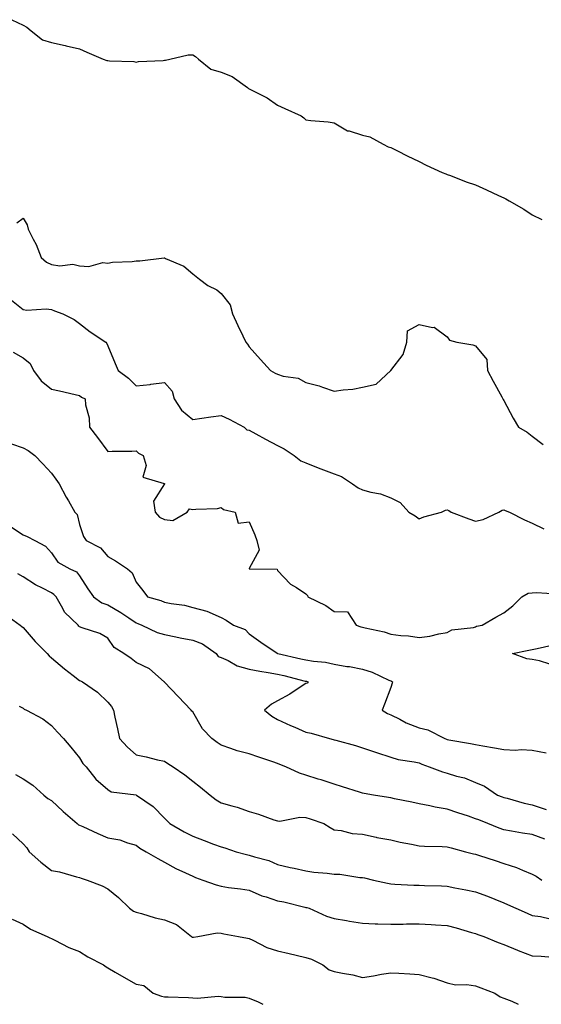
# Model space of a CAD drawing. Units: inches. Extents: x 947363 to 950003, y 7295258 to 7297898.
# Drawn here: x 949147 to 949331, y 7295258 to 7295606 of the extents above; entities that cross this region are included whole.
import ezdxf

# ---------------------------------------------------------------- set-up
doc = ezdxf.new("R2010")
doc.units = ezdxf.units.IN
doc.header["$MEASUREMENT"] = 0
doc.layers.add('Contour_94737295', color=7, linetype='Continuous', true_color=0xd0702e)

msp = doc.modelspace()

# ---------------------------------------------------------------- linework, layer by layer
at = {"layer": 'Contour_94737295'}
for points in [[(949144.09, 7295605.88, 3200), (949148.05, 7295603.98, 3200), (949149.42, 7295603.29, 3200), (949150.97, 7295601.92, 3200), (949154.88, 7295598.75, 3200), (949158.05, 7295597.77, 3200), (949162.91, 7295596.78, 3200), (949163.3, 7295596.67, 3200), (949168.05, 7295595.53, 3200), (949170.57, 7295594.44, 3200), (949176.42, 7295591.92, 3200), (949177.64, 7295591.51, 3200), (949178.05, 7295591.42, 3200), (949178.66, 7295591.31, 3200), (949187.25, 7295591.12, 3200), (949188.05, 7295590.91, 3200), (949188.88, 7295591.09, 3200), (949197.59, 7295591.46, 3200), (949198.05, 7295591.53, 3200), (949198.44, 7295591.53, 3200), (949199.95, 7295591.92, 3200), (949206.47, 7295593.5, 3200), (949208.05, 7295593.48, 3200), (949209.06, 7295592.93, 3200), (949210.08, 7295591.92, 3200), (949214.49, 7295588.36, 3200), (949218.05, 7295587.4, 3200), (949221.99, 7295585.86, 3200), (949227.35, 7295581.92, 3200), (949227.73, 7295581.6, 3200), (949228.05, 7295581.51, 3200), (949228.98, 7295580.99, 3200), (949234.36, 7295578.23, 3200), (949238.05, 7295575.73, 3200), (949240.6, 7295574.47, 3200), (949246.35, 7295571.92, 3200), (949247.29, 7295571.16, 3200), (949248.05, 7295570.46, 3200), (949249.74, 7295570.23, 3200), (949255.98, 7295569.85, 3200), (949258.05, 7295569.5, 3200), (949262.76, 7295566.63, 3200), (949263.4, 7295566.57, 3200), (949268.05, 7295565.1, 3200), (949270.6, 7295564.47, 3200), (949275.38, 7295561.92, 3200), (949277.14, 7295561.01, 3200), (949278.05, 7295560.7, 3200), (949280.46, 7295559.51, 3200), (949283.88, 7295557.75, 3200), (949288.05, 7295555.82, 3200), (949290.6, 7295554.47, 3200), (949296.17, 7295551.92, 3200), (949297.55, 7295551.42, 3200), (949298.05, 7295551.2, 3200), (949299.19, 7295550.78, 3200), (949304.73, 7295548.6, 3200), (949308.05, 7295547.48, 3200), (949311.93, 7295545.8, 3200), (949316.18, 7295543.79, 3200), (949318.05, 7295542.94, 3200), (949318.76, 7295542.63, 3200), (949319.96, 7295541.92, 3200), (949325.1, 7295538.97, 3200), (949328.05, 7295536.98, 3200), (949331.44, 7295535.31, 3200)], [(949145.86, 7295534.11, 3199), (949148.05, 7295535.72, 3199), (949149.48, 7295533.35, 3199), (949149.8, 7295531.92, 3199), (949151.59, 7295528.38, 3199), (949152.63, 7295526.5, 3199), (949154.5, 7295521.92, 3199), (949156.33, 7295520.2, 3199), (949158.05, 7295519.36, 3199), (949161.03, 7295518.94, 3199), (949165.66, 7295519.53, 3199), (949168.05, 7295518.88, 3199), (949171.26, 7295518.71, 3199), (949176.22, 7295520.09, 3199), (949178.05, 7295519.88, 3199), (949179.73, 7295520.24, 3199), (949186.62, 7295520.49, 3199), (949188.05, 7295520.72, 3199), (949189.32, 7295520.65, 3199), (949197.89, 7295521.76, 3199), (949198.05, 7295521.75, 3199), (949198.41, 7295521.56, 3199), (949204.92, 7295518.8, 3199), (949208.05, 7295516.1, 3199), (949210.39, 7295514.26, 3199), (949213.34, 7295511.92, 3199), (949216.51, 7295510.38, 3199), (949218.05, 7295509.09, 3199), (949221.23, 7295505.1, 3199), (949222.04, 7295501.92, 3199), (949223.98, 7295497.85, 3199), (949225.74, 7295494.23, 3199), (949226.85, 7295491.92, 3199), (949227.43, 7295491.3, 3199), (949228.05, 7295490.34, 3199), (949232.01, 7295485.88, 3199), (949235.52, 7295481.92, 3199), (949237.18, 7295481.05, 3199), (949238.05, 7295480.6, 3199), (949239.99, 7295479.98, 3199), (949245.34, 7295479.21, 3199), (949248.05, 7295477.73, 3199), (949252.7, 7295476.57, 3199), (949253.97, 7295476, 3199), (949258.05, 7295474.63, 3199), (949261.25, 7295475.12, 3199), (949264.63, 7295475.34, 3199), (949268.05, 7295475.99, 3199), (949272.84, 7295477.13, 3199), (949278.05, 7295481.92, 3199), (949282.42, 7295487.55, 3199), (949283.75, 7295491.92, 3199), (949284.02, 7295495.95, 3199), (949288.05, 7295498.24, 3199), (949292.81, 7295497.16, 3199), (949293.37, 7295497.24, 3199), (949298.05, 7295493.86, 3199), (949298.78, 7295492.65, 3199), (949301.47, 7295491.92, 3199), (949307.09, 7295490.96, 3199), (949308.05, 7295490.64, 3199), (949312.01, 7295485.88, 3199), (949312.29, 7295481.92, 3199), (949314.31, 7295478.18, 3199), (949317.29, 7295472.68, 3199), (949317.7, 7295471.92, 3199), (949317.84, 7295471.71, 3199), (949318.05, 7295471.3, 3199), (949321.28, 7295465.15, 3199), (949323.22, 7295461.92, 3199), (949326.28, 7295460.15, 3199), (949328.05, 7295458.73, 3199), (949331.9, 7295455.77, 3199)], [(949143.35, 7295507.22, 3198), (949148.05, 7295503.54, 3198), (949149.44, 7295503.31, 3198), (949156.26, 7295503.71, 3198), (949158.05, 7295503.5, 3198), (949159.18, 7295503.05, 3198), (949162.1, 7295501.92, 3198), (949166.08, 7295499.95, 3198), (949168.05, 7295498.57, 3198), (949171.76, 7295495.63, 3198), (949177.28, 7295491.92, 3198), (949177.63, 7295491.5, 3198), (949178.05, 7295490.61, 3198), (949180.57, 7295484.44, 3198), (949181.7, 7295481.92, 3198), (949185.3, 7295479.17, 3198), (949188.05, 7295476.52, 3198), (949192.96, 7295477.01, 3198), (949193.22, 7295477.09, 3198), (949198.05, 7295477.75, 3198), (949200.73, 7295474.6, 3198), (949201.47, 7295471.92, 3198), (949204.01, 7295467.88, 3198), (949208.05, 7295464.61, 3198), (949211.21, 7295465.08, 3198), (949214.45, 7295465.52, 3198), (949218.05, 7295466.09, 3198), (949220.91, 7295464.78, 3198), (949226.26, 7295461.92, 3198), (949227.14, 7295461.01, 3198), (949228.05, 7295460.88, 3198), (949230.37, 7295459.6, 3198), (949233.79, 7295457.66, 3198), (949238.05, 7295455.46, 3198), (949240.42, 7295454.29, 3198), (949243.93, 7295451.92, 3198), (949246.2, 7295450.07, 3198), (949248.05, 7295449.32, 3198), (949252.41, 7295447.56, 3198), (949253.29, 7295447.16, 3198), (949258.05, 7295445.48, 3198), (949260.59, 7295444.46, 3198), (949264.55, 7295441.92, 3198), (949266.58, 7295440.45, 3198), (949268.05, 7295439.78, 3198), (949271.05, 7295438.92, 3198), (949274.45, 7295438.32, 3198), (949278.05, 7295436.94, 3198), (949281.43, 7295435.3, 3198), (949284.5, 7295431.92, 3198), (949286.66, 7295430.53, 3198), (949288.05, 7295429.53, 3198), (949289.79, 7295430.18, 3198), (949296.01, 7295431.92, 3198), (949297.37, 7295432.6, 3198), (949298.05, 7295432.65, 3198), (949298.56, 7295432.43, 3198), (949299.36, 7295431.92, 3198), (949305.61, 7295429.48, 3198), (949308.05, 7295428.69, 3198), (949310.68, 7295429.29, 3198), (949316.26, 7295431.92, 3198), (949317.42, 7295432.55, 3198), (949318.05, 7295432.65, 3198), (949318.56, 7295432.43, 3198), (949320.03, 7295431.92, 3198), (949325.36, 7295429.23, 3198), (949328.05, 7295428.03, 3198), (949332.17, 7295426.04, 3198)], [(949144.53, 7295488.4, 3197), (949148.05, 7295486.42, 3197), (949150.54, 7295484.41, 3197), (949151.74, 7295481.92, 3197), (949154.45, 7295478.32, 3197), (949158.05, 7295475.33, 3197), (949160.88, 7295474.75, 3197), (949166.52, 7295473.45, 3197), (949168.05, 7295473.13, 3197), (949168.7, 7295472.57, 3197), (949169.97, 7295471.92, 3197), (949170.14, 7295469.83, 3197), (949171.38, 7295465.25, 3197), (949171.56, 7295461.92, 3197), (949174.35, 7295458.22, 3197), (949178.05, 7295453.33, 3197), (949179.57, 7295453.44, 3197), (949186.5, 7295453.47, 3197), (949188.05, 7295453.6, 3197), (949188.9, 7295452.77, 3197), (949190.47, 7295451.92, 3197), (949191.55, 7295448.42, 3197), (949190.42, 7295444.29, 3197), (949197.93, 7295442.04, 3197), (949198.05, 7295441.96, 3197), (949198.06, 7295441.92, 3197), (949198.07, 7295441.9, 3197), (949198.05, 7295441.89, 3197), (949194.16, 7295435.81, 3197), (949194.75, 7295431.92, 3197), (949196.25, 7295430.12, 3197), (949198.05, 7295429.3, 3197), (949201.02, 7295428.95, 3197), (949206.03, 7295431.92, 3197), (949206.91, 7295433.06, 3197), (949208.05, 7295432.79, 3197), (949209.13, 7295433, 3197), (949216.8, 7295433.17, 3197), (949218.05, 7295433.56, 3197), (949218.97, 7295432.84, 3197), (949223.08, 7295431.92, 3197), (949224.15, 7295428.02, 3197), (949228.05, 7295428.48, 3197), (949229.98, 7295423.85, 3197), (949230.69, 7295421.92, 3197), (949231.47, 7295418.5, 3197), (949228.05, 7295411.98, 3197), (949228.03, 7295411.94, 3197), (949228.05, 7295411.91, 3197), (949228.07, 7295411.9, 3197), (949237.93, 7295411.8, 3197), (949238.05, 7295411.29, 3197), (949242.59, 7295406.46, 3197), (949244.74, 7295405.23, 3197), (949248.05, 7295403.05, 3197), (949248.57, 7295402.44, 3197), (949248.79, 7295401.92, 3197), (949255.05, 7295398.92, 3197), (949258.05, 7295396.75, 3197), (949262.77, 7295396.64, 3197), (949265.78, 7295391.92, 3197), (949267.51, 7295391.38, 3197), (949268.05, 7295391.25, 3197), (949268.99, 7295390.98, 3197), (949275.76, 7295389.63, 3197), (949278.05, 7295388.81, 3197), (949281.64, 7295388.33, 3197), (949284.29, 7295388.16, 3197), (949288.05, 7295387.55, 3197), (949291.86, 7295388.11, 3197), (949295.02, 7295388.89, 3197), (949298.05, 7295389.42, 3197), (949299.61, 7295390.36, 3197), (949307.26, 7295391.13, 3197), (949308.05, 7295391.38, 3197), (949308.41, 7295391.56, 3197), (949310.36, 7295391.92, 3197), (949315.18, 7295394.79, 3197), (949318.05, 7295396.36, 3197), (949321.17, 7295398.8, 3197), (949324.35, 7295401.92, 3197), (949326.68, 7295403.29, 3197), (949328.05, 7295403.38, 3197), (949329.59, 7295403.46, 3197), (949336.9, 7295403.07, 3197)], [(949143.92, 7295456.05, 3196), (949148.05, 7295454.67, 3196), (949149.85, 7295453.72, 3196), (949152.16, 7295451.92, 3196), (949155.09, 7295448.96, 3196), (949158.05, 7295445.72, 3196), (949159.69, 7295443.56, 3196), (949160.84, 7295441.92, 3196), (949163.33, 7295437.2, 3196), (949164.11, 7295435.86, 3196), (949166.34, 7295431.92, 3196), (949167.16, 7295431.03, 3196), (949168.05, 7295427.53, 3196), (949169.37, 7295423.24, 3196), (949170.41, 7295421.92, 3196), (949175.39, 7295419.26, 3196), (949178.05, 7295416.25, 3196), (949180.76, 7295414.63, 3196), (949184.94, 7295411.92, 3196), (949186.6, 7295410.47, 3196), (949188.05, 7295407.1, 3196), (949190.34, 7295404.21, 3196), (949192.02, 7295401.92, 3196), (949196.78, 7295400.65, 3196), (949198.05, 7295400.11, 3196), (949200.36, 7295399.61, 3196), (949205.16, 7295399.03, 3196), (949208.05, 7295398.2, 3196), (949213.04, 7295396.91, 3196), (949213.07, 7295396.9, 3196), (949218.05, 7295394.72, 3196), (949219.82, 7295393.69, 3196), (949222.51, 7295391.92, 3196), (949226.54, 7295390.41, 3196), (949228.05, 7295388.94, 3196), (949232.11, 7295385.98, 3196), (949237.87, 7295382.1, 3196), (949238.05, 7295381.98, 3196), (949238.09, 7295381.96, 3196), (949238.13, 7295381.92, 3196), (949246.24, 7295380.11, 3196), (949248.05, 7295379.67, 3196), (949250.78, 7295379.19, 3196), (949254.96, 7295378.83, 3196), (949258.05, 7295378.13, 3196), (949262.56, 7295377.41, 3196), (949263.44, 7295377.31, 3196), (949268.05, 7295376.47, 3196), (949271.49, 7295375.36, 3196), (949277.41, 7295372.56, 3196), (949278.05, 7295372.3, 3196), (949278.32, 7295372.19, 3196), (949278.64, 7295371.92, 3196), (949278.51, 7295371.46, 3196), (949278.05, 7295369.98, 3196), (949275.87, 7295364.1, 3196), (949275.07, 7295361.92, 3196), (949276.91, 7295360.78, 3196), (949278.05, 7295360.3, 3196), (949281.28, 7295358.69, 3196), (949283.55, 7295357.42, 3196), (949288.05, 7295355.67, 3196), (949291.14, 7295355.01, 3196), (949297.14, 7295351.92, 3196), (949297.76, 7295351.63, 3196), (949298.05, 7295351.51, 3196), (949298.55, 7295351.42, 3196), (949306.24, 7295350.11, 3196), (949308.05, 7295349.8, 3196), (949310.65, 7295349.32, 3196), (949314.73, 7295348.6, 3196), (949318.05, 7295347.98, 3196), (949322.15, 7295347.82, 3196), (949324.11, 7295347.98, 3196), (949328.05, 7295347.79, 3196), (949333, 7295346.87, 3196)], [(949143.23, 7295427.1, 3195), (949148.05, 7295423.89, 3195), (949149.46, 7295423.33, 3195), (949152.23, 7295421.92, 3195), (949155.97, 7295419.84, 3195), (949158.05, 7295417.47, 3195), (949160.34, 7295414.21, 3195), (949164.62, 7295411.92, 3195), (949166.96, 7295410.83, 3195), (949168.05, 7295409.4, 3195), (949170.98, 7295404.85, 3195), (949173.01, 7295401.92, 3195), (949175.94, 7295399.81, 3195), (949178.05, 7295399.1, 3195), (949182.62, 7295396.49, 3195), (949185.47, 7295394.5, 3195), (949188.05, 7295392.77, 3195), (949188.68, 7295392.55, 3195), (949190, 7295391.92, 3195), (949195.47, 7295389.34, 3195), (949198.05, 7295388.66, 3195), (949202.11, 7295387.86, 3195), (949203.63, 7295387.5, 3195), (949208.05, 7295386.71, 3195), (949211.45, 7295385.32, 3195), (949216.37, 7295381.92, 3195), (949217.06, 7295380.93, 3195), (949218.05, 7295380.54, 3195), (949220.55, 7295379.42, 3195), (949223.74, 7295377.61, 3195), (949228.05, 7295376.36, 3195), (949231.78, 7295375.65, 3195), (949234.73, 7295375.24, 3195), (949238.05, 7295374.66, 3195), (949240.27, 7295374.14, 3195), (949247.75, 7295372.22, 3195), (949248.05, 7295372.14, 3195), (949248.25, 7295372.12, 3195), (949248.84, 7295371.92, 3195), (949248.45, 7295371.52, 3195), (949248.05, 7295371.31, 3195), (949246.4, 7295370.27, 3195), (949242.36, 7295367.61, 3195), (949238.05, 7295365.19, 3195), (949235.89, 7295364.08, 3195), (949233.45, 7295361.92, 3195), (949235.98, 7295359.85, 3195), (949238.05, 7295358.63, 3195), (949242.62, 7295356.49, 3195), (949244.08, 7295355.89, 3195), (949248.05, 7295354.19, 3195), (949249.9, 7295353.77, 3195), (949256.41, 7295351.92, 3195), (949257.72, 7295351.59, 3195), (949258.05, 7295351.48, 3195), (949258.67, 7295351.3, 3195), (949265.54, 7295349.41, 3195), (949268.05, 7295348.59, 3195), (949273.04, 7295346.93, 3195), (949273.05, 7295346.92, 3195), (949278.05, 7295345.33, 3195), (949280.67, 7295344.54, 3195), (949286.28, 7295343.69, 3195), (949288.05, 7295343.27, 3195), (949288.99, 7295342.86, 3195), (949291.66, 7295341.92, 3195), (949296.3, 7295340.17, 3195), (949298.05, 7295339.66, 3195), (949301.34, 7295338.63, 3195), (949304.13, 7295338, 3195), (949308.05, 7295336.38, 3195), (949311.19, 7295335.06, 3195), (949315.82, 7295331.92, 3195), (949317.42, 7295331.3, 3195), (949318.05, 7295331.05, 3195), (949319.19, 7295330.78, 3195), (949325.25, 7295329.12, 3195), (949328.05, 7295328.52, 3195), (949332.95, 7295326.82, 3195)], [(949332.48, 7295316.35, 3194), (949328.05, 7295317.97, 3194), (949324.65, 7295318.52, 3194), (949320.75, 7295319.22, 3194), (949318.05, 7295319.67, 3194), (949316.37, 7295320.24, 3194), (949312.33, 7295321.92, 3194), (949309.25, 7295323.12, 3194), (949308.05, 7295323.59, 3194), (949305.52, 7295324.45, 3194), (949301.73, 7295325.6, 3194), (949298.05, 7295326.99, 3194), (949293.75, 7295327.62, 3194), (949291.87, 7295328.1, 3194), (949288.05, 7295328.78, 3194), (949285.52, 7295329.39, 3194), (949279.37, 7295330.6, 3194), (949278.05, 7295330.9, 3194), (949277.2, 7295331.07, 3194), (949271.96, 7295331.92, 3194), (949268.62, 7295332.49, 3194), (949268.05, 7295332.61, 3194), (949267.03, 7295332.94, 3194), (949261, 7295334.87, 3194), (949258.05, 7295335.8, 3194), (949253.39, 7295337.26, 3194), (949252.41, 7295337.56, 3194), (949248.05, 7295338.93, 3194), (949245.8, 7295339.67, 3194), (949240.9, 7295341.92, 3194), (949238.88, 7295342.75, 3194), (949238.05, 7295343.05, 3194), (949236.32, 7295343.65, 3194), (949231.4, 7295345.27, 3194), (949228.05, 7295346.48, 3194), (949223.7, 7295347.57, 3194), (949221.54, 7295348.43, 3194), (949218.05, 7295349.54, 3194), (949216.64, 7295350.51, 3194), (949214.76, 7295351.92, 3194), (949211.51, 7295355.38, 3194), (949208.05, 7295361.28, 3194), (949207.75, 7295361.62, 3194), (949207.47, 7295361.92, 3194), (949202.87, 7295366.74, 3194), (949198.05, 7295371.85, 3194), (949198.02, 7295371.89, 3194), (949197.99, 7295371.92, 3194), (949192.7, 7295376.57, 3194), (949188.05, 7295378.8, 3194), (949186.27, 7295380.14, 3194), (949183.69, 7295381.92, 3194), (949180.23, 7295384.1, 3194), (949178.05, 7295387.39, 3194), (949175.2, 7295389.07, 3194), (949168.94, 7295391.03, 3194), (949168.05, 7295391.4, 3194), (949167.78, 7295391.65, 3194), (949167.48, 7295391.92, 3194), (949162.72, 7295396.59, 3194), (949162.1, 7295397.87, 3194), (949159.7, 7295401.92, 3194), (949158.95, 7295402.82, 3194), (949158.05, 7295403.37, 3194), (949154.98, 7295404.99, 3194), (949152.39, 7295406.26, 3194), (949148.05, 7295409.03, 3194), (949146.19, 7295410.06, 3194)], [(949141.87, 7295395.74, 3193), (949147.03, 7295391.92, 3193), (949147.59, 7295391.46, 3193), (949148.05, 7295391.18, 3193), (949152.35, 7295386.22, 3193), (949156.54, 7295381.92, 3193), (949157.23, 7295381.1, 3193), (949158.05, 7295380.46, 3193), (949162.67, 7295376.54, 3193), (949165.77, 7295374.2, 3193), (949168.05, 7295372.46, 3193), (949168.39, 7295372.26, 3193), (949169.03, 7295371.92, 3193), (949174.36, 7295368.23, 3193), (949178.05, 7295364.8, 3193), (949179.32, 7295363.19, 3193), (949180, 7295361.92, 3193), (949180.5, 7295359.47, 3193), (949181.49, 7295355.36, 3193), (949182.14, 7295351.92, 3193), (949184.93, 7295348.8, 3193), (949188.05, 7295346.09, 3193), (949191.59, 7295345.46, 3193), (949195.56, 7295344.41, 3193), (949198.05, 7295343.89, 3193), (949199.26, 7295343.13, 3193), (949201.07, 7295341.92, 3193), (949205.24, 7295339.11, 3193), (949208.05, 7295336.81, 3193), (949210.81, 7295334.68, 3193), (949214.22, 7295331.92, 3193), (949216.37, 7295330.24, 3193), (949218.05, 7295329.24, 3193), (949221.89, 7295328.08, 3193), (949223.75, 7295327.62, 3193), (949228.05, 7295326.07, 3193), (949231.27, 7295325.14, 3193), (949236.75, 7295323.22, 3193), (949238.05, 7295322.8, 3193), (949238.87, 7295322.74, 3193), (949245.9, 7295324.07, 3193), (949248.05, 7295323.97, 3193), (949249.61, 7295323.48, 3193), (949254.42, 7295321.92, 3193), (949256.65, 7295320.52, 3193), (949258.05, 7295319.7, 3193), (949260.53, 7295319.44, 3193), (949264.45, 7295318.32, 3193), (949268.05, 7295318.07, 3193), (949272.92, 7295317.05, 3193), (949273.12, 7295316.99, 3193), (949278.05, 7295316.11, 3193), (949281.42, 7295315.29, 3193), (949285.4, 7295314.57, 3193), (949288.05, 7295313.99, 3193), (949290.02, 7295313.89, 3193), (949296.22, 7295313.75, 3193), (949298.05, 7295313.67, 3193), (949299.39, 7295313.26, 3193), (949304.53, 7295311.92, 3193), (949307.32, 7295311.19, 3193), (949308.05, 7295311.02, 3193), (949309.4, 7295310.57, 3193), (949314.91, 7295308.78, 3193), (949318.05, 7295307.73, 3193), (949322.52, 7295306.39, 3193), (949324.59, 7295305.38, 3193), (949328.05, 7295303.99, 3193), (949329.41, 7295303.28, 3193), (949331.44, 7295301.92, 3193)], [(949334.27, 7295378.14, 3196), (949330.66, 7295379.31, 3196), (949328.05, 7295379.88, 3196), (949326.2, 7295380.07, 3196), (949321.04, 7295381.92, 3196), (949326.83, 7295383.14, 3196), (949328.05, 7295383.38, 3196), (949329.81, 7295383.68, 3196), (949335.02, 7295384.95, 3196)], [(949146.62, 7295363.35, 3192), (949148.05, 7295362.61, 3192), (949148.45, 7295362.32, 3192), (949149.22, 7295361.92, 3192), (949155.04, 7295358.91, 3192), (949158.05, 7295356.46, 3192), (949160.25, 7295354.12, 3192), (949162.34, 7295351.92, 3192), (949164.96, 7295348.83, 3192), (949168.05, 7295345.08, 3192), (949169.2, 7295343.07, 3192), (949170.32, 7295341.92, 3192), (949173.73, 7295337.6, 3192), (949178.05, 7295333.9, 3192), (949179.2, 7295333.07, 3192), (949188.01, 7295331.96, 3192), (949188.05, 7295331.95, 3192), (949188.11, 7295331.92, 3192), (949194.05, 7295327.92, 3192), (949198.05, 7295323.79, 3192), (949198.99, 7295322.86, 3192), (949199.92, 7295321.92, 3192), (949205.06, 7295318.93, 3192), (949208.05, 7295317.38, 3192), (949212.05, 7295315.92, 3192), (949215.33, 7295314.64, 3192), (949218.05, 7295313.61, 3192), (949219.36, 7295313.23, 3192), (949223.41, 7295311.92, 3192), (949227.01, 7295310.88, 3192), (949228.05, 7295310.69, 3192), (949229.92, 7295310.05, 3192), (949234.9, 7295308.77, 3192), (949238.05, 7295307.38, 3192), (949242.44, 7295306.31, 3192), (949243.9, 7295306.07, 3192), (949248.05, 7295305.18, 3192), (949250.83, 7295304.7, 3192), (949255.6, 7295304.37, 3192), (949258.05, 7295304.02, 3192), (949260.07, 7295303.94, 3192), (949267.14, 7295302.83, 3192), (949268.05, 7295302.78, 3192), (949268.8, 7295302.67, 3192), (949272, 7295301.92, 3192), (949276.88, 7295300.75, 3192), (949278.05, 7295300.55, 3192), (949279.47, 7295300.5, 3192), (949286.22, 7295300.09, 3192), (949288.05, 7295300.04, 3192), (949290.01, 7295299.96, 3192), (949295.96, 7295299.83, 3192), (949298.05, 7295299.74, 3192), (949300.76, 7295299.21, 3192), (949304.58, 7295298.45, 3192), (949308.05, 7295297.77, 3192), (949312.3, 7295296.17, 3192), (949314.86, 7295295.11, 3192), (949318.05, 7295293.85, 3192), (949319.38, 7295293.25, 3192), (949322.33, 7295291.92, 3192), (949326.28, 7295290.15, 3192), (949328.05, 7295289.37, 3192), (949330.94, 7295289.03, 3192), (949334.37, 7295288.24, 3192)], [(949145.32, 7295339.19, 3191), (949148.05, 7295337.62, 3191), (949151.5, 7295335.37, 3191), (949155.45, 7295331.92, 3191), (949156.84, 7295330.71, 3191), (949158.05, 7295329.96, 3191), (949162.28, 7295326.15, 3191), (949167.21, 7295321.92, 3191), (949167.6, 7295321.47, 3191), (949168.05, 7295321.3, 3191), (949169.17, 7295320.8, 3191), (949174.51, 7295318.38, 3191), (949178.05, 7295316.83, 3191), (949182.24, 7295316.11, 3191), (949184.92, 7295315.05, 3191), (949188.05, 7295314.24, 3191), (949189.29, 7295313.16, 3191), (949191.55, 7295311.92, 3191), (949195.67, 7295309.54, 3191), (949198.05, 7295308.18, 3191), (949202.07, 7295305.94, 3191), (949205.53, 7295304.44, 3191), (949208.05, 7295303.24, 3191), (949208.99, 7295302.86, 3191), (949211.64, 7295301.92, 3191), (949216.3, 7295300.17, 3191), (949218.05, 7295299.69, 3191), (949220.67, 7295299.3, 3191), (949224.98, 7295298.85, 3191), (949228.05, 7295298.36, 3191), (949232.46, 7295296.33, 3191), (949234.02, 7295295.95, 3191), (949238.05, 7295294.59, 3191), (949240.29, 7295294.16, 3191), (949247.62, 7295292.35, 3191), (949248.05, 7295292.26, 3191), (949248.33, 7295292.2, 3191), (949249.16, 7295291.92, 3191), (949255.3, 7295289.17, 3191), (949258.05, 7295288.3, 3191), (949262.4, 7295287.57, 3191), (949263.51, 7295287.38, 3191), (949268.05, 7295286.66, 3191), (949272.59, 7295286.46, 3191), (949273.48, 7295286.49, 3191), (949278.05, 7295286.31, 3191), (949282.49, 7295286.36, 3191), (949283.58, 7295286.39, 3191), (949288.05, 7295286.44, 3191), (949292.32, 7295286.19, 3191), (949293.89, 7295286.08, 3191), (949298.05, 7295285.84, 3191), (949301.17, 7295285.05, 3191), (949306.57, 7295283.4, 3191), (949308.05, 7295283, 3191), (949308.81, 7295282.68, 3191), (949310.91, 7295281.92, 3191), (949315.99, 7295279.86, 3191), (949318.05, 7295279.13, 3191), (949322.88, 7295277.09, 3191), (949323.11, 7295276.98, 3191), (949328.05, 7295275.15, 3191), (949331.19, 7295275.06, 3191), (949335.26, 7295274.71, 3191)], [(949144.37, 7295318.24, 3190), (949148.05, 7295314.74, 3190), (949149.37, 7295313.24, 3190), (949150.17, 7295311.92, 3190), (949154.39, 7295308.26, 3190), (949158.05, 7295305.26, 3190), (949160.98, 7295304.85, 3190), (949166.9, 7295303.07, 3190), (949168.05, 7295302.86, 3190), (949168.64, 7295302.51, 3190), (949170.77, 7295301.92, 3190), (949175.96, 7295299.83, 3190), (949178.05, 7295298.84, 3190), (949181.84, 7295295.71, 3190), (949185.7, 7295291.92, 3190), (949187.08, 7295290.95, 3190), (949188.05, 7295290.54, 3190), (949189.88, 7295290.09, 3190), (949194.7, 7295288.57, 3190), (949198.05, 7295287.89, 3190), (949202.35, 7295286.22, 3190), (949207.64, 7295281.92, 3190), (949207.89, 7295281.76, 3190), (949208.05, 7295281.69, 3190), (949208.26, 7295281.71, 3190), (949209.88, 7295281.92, 3190), (949216.73, 7295283.24, 3190), (949218.05, 7295283.16, 3190), (949219.05, 7295282.92, 3190), (949224.2, 7295281.92, 3190), (949227.45, 7295281.32, 3190), (949228.05, 7295281.21, 3190), (949229.32, 7295280.65, 3190), (949234.25, 7295278.12, 3190), (949238.05, 7295276.86, 3190), (949242.11, 7295275.98, 3190), (949244.63, 7295275.34, 3190), (949248.05, 7295274.55, 3190), (949250.05, 7295273.92, 3190), (949254.04, 7295271.92, 3190), (949256.3, 7295270.17, 3190), (949258.05, 7295269.64, 3190), (949260.99, 7295268.98, 3190), (949264.6, 7295268.47, 3190), (949268.05, 7295267.51, 3190), (949271.91, 7295268.06, 3190), (949274.77, 7295268.64, 3190), (949278.05, 7295269.17, 3190), (949280.96, 7295269.01, 3190), (949284.84, 7295268.71, 3190), (949288.05, 7295268.54, 3190), (949292.66, 7295267.31, 3190), (949293.33, 7295267.2, 3190), (949298.05, 7295265.55, 3190), (949300.99, 7295264.86, 3190), (949304.97, 7295265, 3190), (949308.05, 7295264.54, 3190), (949309.91, 7295263.78, 3190), (949314.87, 7295261.92, 3190), (949316.74, 7295260.61, 3190), (949318.05, 7295260.15, 3190), (949320.86, 7295259.11, 3190), (949323.08, 7295258, 3190)], [(949144.18, 7295288.05, 3189), (949148.05, 7295286.3, 3189), (949150.67, 7295284.54, 3189), (949156.62, 7295281.92, 3189), (949157.56, 7295281.43, 3189), (949158.05, 7295281.23, 3189), (949159.34, 7295280.63, 3189), (949164.22, 7295278.09, 3189), (949168.05, 7295276.67, 3189), (949170.95, 7295274.82, 3189), (949176.5, 7295271.92, 3189), (949177.4, 7295271.27, 3189), (949178.05, 7295270.89, 3189), (949180.57, 7295269.4, 3189), (949183.67, 7295267.54, 3189), (949188.05, 7295265.09, 3189), (949190.77, 7295264.64, 3189), (949194.05, 7295261.92, 3189), (949196.98, 7295260.85, 3189), (949198.05, 7295260.68, 3189), (949199.35, 7295260.62, 3189), (949206.53, 7295260.4, 3189), (949208.05, 7295260.32, 3189), (949209.76, 7295260.21, 3189), (949216.99, 7295260.86, 3189), (949218.05, 7295260.76, 3189), (949219.4, 7295260.57, 3189), (949226.6, 7295260.47, 3189), (949228.05, 7295260.21, 3189), (949231.12, 7295258.85, 3189), (949232.84, 7295258, 3189)]]:
    msp.add_polyline3d(points, dxfattribs=at)

doc.saveas('drawing.dxf')
